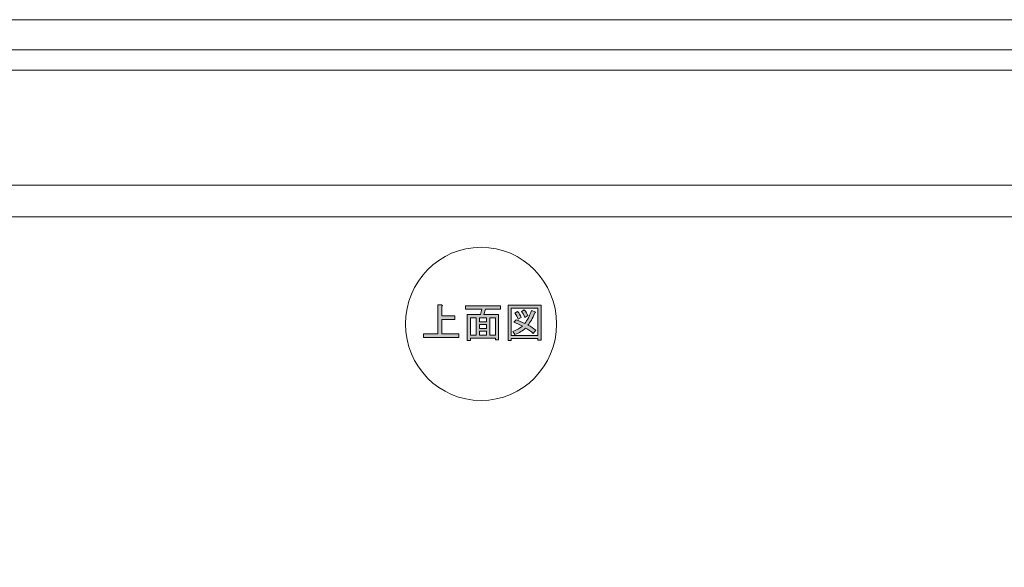
# Model space of a CAD drawing. Units: millimetres. Extents: x -48 to 473, y -84 to 211.
# Drawn here: x 116 to 239, y 143 to 211 of the extents above; entities that cross this region are included whole.
import ezdxf

# ---------------------------------------------------------------- set-up
doc = ezdxf.new("R2010")
doc.units = ezdxf.units.MM
doc.header["$MEASUREMENT"] = 0
doc.layers.add('レイヤー 1', color=7, linetype='Continuous', lineweight=0)

# ---------------------------------------------------------------- blocks, each defined once
blk = doc.blocks.new('Block_1')
at = {"layer": 'レイヤー 1', "true_color": 0x000000, "transparency": 33554687}
h = blk.add_hatch(color=18, dxfattribs=at)
h.dxf.hatch_style = 2
edge = h.paths.add_edge_path()
edge.add_spline(control_points=[(167.81, 171.9), (167.81, 171.9), (167.81, 175.54), (167.81, 175.54), (167.81, 175.54), (168.26, 175.54), (168.26, 175.54), (168.4, 175.52), (168.4, 175.46), (168.28, 175.38), (168.28, 175.38), (168.28, 174.18), (168.28, 174.18), (168.28, 174.18), (169.93, 174.18), (169.93, 174.18), (169.93, 174.18), (169.93, 173.73), (169.93, 173.73), (169.93, 173.73), (168.28, 173.73), (168.28, 173.73), (168.28, 173.73), (168.28, 171.9), (168.28, 171.9), (168.28, 171.9), (170.4, 171.9), (170.4, 171.9), (170.4, 171.9), (170.4, 171.44), (170.4, 171.44), (170.4, 171.44), (165.99, 171.44), (165.99, 171.44), (165.99, 171.44), (165.99, 171.9), (165.99, 171.9), (165.99, 171.9), (167.81, 171.9), (167.81, 171.9)], knot_values=[0, 0, 0, 0, 1, 1, 1, 2, 2, 2, 3, 3, 3, 4, 4, 4, 5, 5, 5, 6, 6, 6, 7, 7, 7, 8, 8, 8, 9, 9, 9, 10, 10, 10, 11, 11, 11, 12, 12, 12, 13, 13, 13, 13], degree=3, periodic=0)
h = blk.add_hatch(color=18, dxfattribs=at)
h.dxf.hatch_style = 2
edge = h.paths.add_edge_path()
edge.add_spline(control_points=[(174.99, 173.94), (174.99, 173.94), (174.28, 173.94), (174.28, 173.94), (174.28, 173.94), (174.28, 171.75), (174.28, 171.75), (174.28, 171.75), (174.99, 171.75), (174.99, 171.75), (174.99, 171.75), (174.99, 173.94), (174.99, 173.94)], knot_values=[0, 0, 0, 0, 1, 1, 1, 2, 2, 2, 3, 3, 3, 4, 4, 4, 4], degree=3, periodic=0)
edge = h.paths.add_edge_path()
edge.add_spline(control_points=[(173.87, 171.75), (173.87, 171.75), (173.87, 172.27), (173.87, 172.27), (173.87, 172.27), (173, 172.27), (173, 172.27), (173, 172.27), (173, 171.75), (173, 171.75), (173, 171.75), (173.87, 171.75), (173.87, 171.75)], knot_values=[0, 0, 0, 0, 1, 1, 1, 2, 2, 2, 3, 3, 3, 4, 4, 4, 4], degree=3, periodic=0)
edge = h.paths.add_edge_path()
edge.add_spline(control_points=[(173.87, 172.6), (173.87, 172.6), (173.87, 173.07), (173.87, 173.07), (173.87, 173.07), (173, 173.07), (173, 173.07), (173, 173.07), (173, 172.6), (173, 172.6), (173, 172.6), (173.87, 172.6), (173.87, 172.6)], knot_values=[0, 0, 0, 0, 1, 1, 1, 2, 2, 2, 3, 3, 3, 4, 4, 4, 4], degree=3, periodic=0)
edge = h.paths.add_edge_path()
edge.add_spline(control_points=[(173.87, 173.94), (173.87, 173.94), (173, 173.94), (173, 173.94), (173, 173.94), (173, 173.4), (173, 173.4), (173, 173.4), (173.87, 173.4), (173.87, 173.4), (173.87, 173.4), (173.87, 173.94), (173.87, 173.94)], knot_values=[0, 0, 0, 0, 1, 1, 1, 2, 2, 2, 3, 3, 3, 4, 4, 4, 4], degree=3, periodic=0)
edge = h.paths.add_edge_path()
edge.add_spline(control_points=[(172.59, 171.75), (172.59, 171.75), (172.59, 173.94), (172.59, 173.94), (172.59, 173.94), (171.88, 173.94), (171.88, 173.94), (171.88, 173.94), (171.88, 171.75), (171.88, 171.75), (171.88, 171.75), (172.59, 171.75), (172.59, 171.75)], knot_values=[0, 0, 0, 0, 1, 1, 1, 2, 2, 2, 3, 3, 3, 4, 4, 4, 4], degree=3, periodic=0)
edge = h.paths.add_edge_path()
edge.add_spline(control_points=[(175.39, 171.15), (175.39, 171.15), (174.99, 171.15), (174.99, 171.15), (174.99, 171.15), (174.99, 171.36), (174.99, 171.36), (174.99, 171.36), (171.88, 171.36), (171.88, 171.36), (171.88, 171.36), (171.88, 171.07), (171.88, 171.07), (171.88, 171.07), (171.47, 171.07), (171.47, 171.07), (171.47, 171.07), (171.47, 174.33), (171.47, 174.33), (171.47, 174.33), (173.14, 174.33), (173.14, 174.33), (173.14, 174.33), (173.3, 175.01), (173.3, 175.01), (173.3, 175.01), (171.23, 175.01), (171.23, 175.01), (171.23, 175.01), (171.23, 175.4), (171.23, 175.4), (171.23, 175.4), (175.64, 175.4), (175.64, 175.4), (175.64, 175.4), (175.64, 175.01), (175.64, 175.01), (175.64, 175.01), (173.77, 175.01), (173.77, 175.01), (173.77, 175.01), (173.55, 174.33), (173.55, 174.33), (173.55, 174.33), (175.39, 174.33), (175.39, 174.33), (175.39, 174.33), (175.39, 171.15), (175.39, 171.15)], knot_values=[0, 0, 0, 0, 1, 1, 1, 2, 2, 2, 3, 3, 3, 4, 4, 4, 5, 5, 5, 6, 6, 6, 7, 7, 7, 8, 8, 8, 9, 9, 9, 10, 10, 10, 11, 11, 11, 12, 12, 12, 13, 13, 13, 14, 14, 14, 15, 15, 15, 16, 16, 16, 16], degree=3, periodic=0)
h = blk.add_hatch(color=18, dxfattribs=at)
h.dxf.hatch_style = 2
edge = h.paths.add_edge_path()
edge.add_spline(control_points=[(178.67, 173.98), (178.56, 174.25), (178.42, 174.5), (178.24, 174.72), (178.24, 174.72), (178.59, 174.93), (178.59, 174.93), (178.8, 174.68), (178.95, 174.44), (179.03, 174.2), (179.03, 174.2), (178.67, 173.98), (178.67, 173.98)], knot_values=[0, 0, 0, 0, 1, 1, 1, 2, 2, 2, 3, 3, 3, 4, 4, 4, 4], degree=3, periodic=0)
edge = h.paths.add_edge_path()
edge.add_spline(control_points=[(177.77, 174.7), (177.95, 174.49), (178.1, 174.25), (178.22, 173.98), (178.22, 173.98), (177.85, 173.75), (177.85, 173.75), (177.75, 174.03), (177.6, 174.27), (177.43, 174.49), (177.43, 174.49), (177.77, 174.7), (177.77, 174.7)], knot_values=[0, 0, 0, 0, 1, 1, 1, 2, 2, 2, 3, 3, 3, 4, 4, 4, 4], degree=3, periodic=0)
edge = h.paths.add_edge_path()
edge.add_spline(control_points=[(180.05, 172.37), (180.05, 172.37), (179.72, 171.98), (179.72, 171.98), (179.43, 172.24), (179.1, 172.46), (178.75, 172.64), (178.44, 172.32), (178, 172.05), (177.43, 171.83), (177.43, 171.83), (177.16, 172.21), (177.16, 172.21), (177.7, 172.42), (178.1, 172.64), (178.36, 172.86), (178.05, 173.03), (177.7, 173.19), (177.31, 173.36), (177.31, 173.36), (177.57, 173.69), (177.57, 173.69), (177.89, 173.57), (178.26, 173.41), (178.67, 173.22), (178.98, 173.59), (179.26, 174.13), (179.5, 174.84), (179.5, 174.84), (179.95, 174.66), (179.95, 174.66), (180.06, 174.63), (180.04, 174.58), (179.89, 174.51), (179.63, 173.85), (179.35, 173.35), (179.05, 173.01), (179.41, 172.83), (179.74, 172.62), (180.05, 172.37)], knot_values=[0, 0, 0, 0, 1, 1, 1, 2, 2, 2, 3, 3, 3, 4, 4, 4, 5, 5, 5, 6, 6, 6, 7, 7, 7, 8, 8, 8, 9, 9, 9, 10, 10, 10, 11, 11, 11, 12, 12, 12, 13, 13, 13, 13], degree=3, periodic=0)
edge = h.paths.add_edge_path()
edge.add_spline(control_points=[(180.31, 175.11), (180.31, 175.11), (176.98, 175.11), (176.98, 175.11), (176.98, 175.11), (176.98, 171.71), (176.98, 171.71), (176.98, 171.71), (180.31, 171.71), (180.31, 171.71), (180.31, 171.71), (180.31, 175.11), (180.31, 175.11)], knot_values=[0, 0, 0, 0, 1, 1, 1, 2, 2, 2, 3, 3, 3, 4, 4, 4, 4], degree=3, periodic=0)
edge = h.paths.add_edge_path()
edge.add_spline(control_points=[(180.31, 171.11), (180.31, 171.11), (180.31, 171.32), (180.31, 171.32), (180.31, 171.32), (176.98, 171.32), (176.98, 171.32), (176.98, 171.32), (176.98, 171.07), (176.98, 171.07), (176.98, 171.07), (176.57, 171.07), (176.57, 171.07), (176.57, 171.07), (176.57, 175.5), (176.57, 175.5), (176.57, 175.5), (180.72, 175.5), (180.72, 175.5), (180.72, 175.5), (180.72, 171.11), (180.72, 171.11), (180.72, 171.11), (180.31, 171.11), (180.31, 171.11)], knot_values=[0, 0, 0, 0, 1, 1, 1, 2, 2, 2, 3, 3, 3, 4, 4, 4, 5, 5, 5, 6, 6, 6, 7, 7, 7, 8, 8, 8, 8], degree=3, periodic=0)
at = {"layer": 'レイヤー 1'}
for points, knots in [([(167.81, 171.9), (167.81, 171.9), (167.81, 175.54), (167.81, 175.54), (167.81, 175.54), (168.26, 175.54), (168.26, 175.54), (168.4, 175.52), (168.4, 175.46), (168.28, 175.38), (168.28, 175.38), (168.28, 174.18), (168.28, 174.18), (168.28, 174.18), (169.93, 174.18), (169.93, 174.18), (169.93, 174.18), (169.93, 173.73), (169.93, 173.73), (169.93, 173.73), (168.28, 173.73), (168.28, 173.73), (168.28, 173.73), (168.28, 171.9), (168.28, 171.9), (168.28, 171.9), (170.4, 171.9), (170.4, 171.9), (170.4, 171.9), (170.4, 171.44), (170.4, 171.44), (170.4, 171.44), (165.99, 171.44), (165.99, 171.44), (165.99, 171.44), (165.99, 171.9), (165.99, 171.9), (165.99, 171.9), (167.81, 171.9), (167.81, 171.9)], [0, 0, 0, 0, 1, 1, 1, 2, 2, 2, 3, 3, 3, 4, 4, 4, 5, 5, 5, 6, 6, 6, 7, 7, 7, 8, 8, 8, 9, 9, 9, 10, 10, 10, 11, 11, 11, 12, 12, 12, 13, 13, 13, 13]), ([(175.39, 171.15), (175.39, 171.15), (174.99, 171.15), (174.99, 171.15), (174.99, 171.15), (174.99, 171.36), (174.99, 171.36), (174.99, 171.36), (171.88, 171.36), (171.88, 171.36), (171.88, 171.36), (171.88, 171.07), (171.88, 171.07), (171.88, 171.07), (171.47, 171.07), (171.47, 171.07), (171.47, 171.07), (171.47, 174.33), (171.47, 174.33), (171.47, 174.33), (173.14, 174.33), (173.14, 174.33), (173.14, 174.33), (173.3, 175.01), (173.3, 175.01), (173.3, 175.01), (171.23, 175.01), (171.23, 175.01), (171.23, 175.01), (171.23, 175.4), (171.23, 175.4), (171.23, 175.4), (175.64, 175.4), (175.64, 175.4), (175.64, 175.4), (175.64, 175.01), (175.64, 175.01), (175.64, 175.01), (173.77, 175.01), (173.77, 175.01), (173.77, 175.01), (173.55, 174.33), (173.55, 174.33), (173.55, 174.33), (175.39, 174.33), (175.39, 174.33), (175.39, 174.33), (175.39, 171.15), (175.39, 171.15)], [0, 0, 0, 0, 1, 1, 1, 2, 2, 2, 3, 3, 3, 4, 4, 4, 5, 5, 5, 6, 6, 6, 7, 7, 7, 8, 8, 8, 9, 9, 9, 10, 10, 10, 11, 11, 11, 12, 12, 12, 13, 13, 13, 14, 14, 14, 15, 15, 15, 16, 16, 16, 16]), ([(180.31, 171.11), (180.31, 171.11), (180.31, 171.32), (180.31, 171.32), (180.31, 171.32), (176.98, 171.32), (176.98, 171.32), (176.98, 171.32), (176.98, 171.07), (176.98, 171.07), (176.98, 171.07), (176.57, 171.07), (176.57, 171.07), (176.57, 171.07), (176.57, 175.5), (176.57, 175.5), (176.57, 175.5), (180.72, 175.5), (180.72, 175.5), (180.72, 175.5), (180.72, 171.11), (180.72, 171.11), (180.72, 171.11), (180.31, 171.11), (180.31, 171.11)], [0, 0, 0, 0, 1, 1, 1, 2, 2, 2, 3, 3, 3, 4, 4, 4, 5, 5, 5, 6, 6, 6, 7, 7, 7, 8, 8, 8, 8]), ([(180.31, 175.11), (180.31, 175.11), (176.98, 175.11), (176.98, 175.11), (176.98, 175.11), (176.98, 171.71), (176.98, 171.71), (176.98, 171.71), (180.31, 171.71), (180.31, 171.71), (180.31, 171.71), (180.31, 175.11), (180.31, 175.11)], [0, 0, 0, 0, 1, 1, 1, 2, 2, 2, 3, 3, 3, 4, 4, 4, 4]), ([(180.05, 172.37), (180.05, 172.37), (179.72, 171.98), (179.72, 171.98), (179.43, 172.24), (179.1, 172.46), (178.75, 172.64), (178.44, 172.32), (178, 172.05), (177.43, 171.83), (177.43, 171.83), (177.16, 172.21), (177.16, 172.21), (177.7, 172.42), (178.1, 172.64), (178.36, 172.86), (178.05, 173.03), (177.7, 173.19), (177.31, 173.36), (177.31, 173.36), (177.57, 173.69), (177.57, 173.69), (177.89, 173.57), (178.26, 173.41), (178.67, 173.22), (178.98, 173.59), (179.26, 174.13), (179.5, 174.84), (179.5, 174.84), (179.95, 174.66), (179.95, 174.66), (180.06, 174.63), (180.04, 174.58), (179.89, 174.51), (179.63, 173.85), (179.35, 173.35), (179.05, 173.01), (179.41, 172.83), (179.74, 172.62), (180.05, 172.37)], [0, 0, 0, 0, 1, 1, 1, 2, 2, 2, 3, 3, 3, 4, 4, 4, 5, 5, 5, 6, 6, 6, 7, 7, 7, 8, 8, 8, 9, 9, 9, 10, 10, 10, 11, 11, 11, 12, 12, 12, 13, 13, 13, 13]), ([(178.67, 173.98), (178.56, 174.25), (178.42, 174.5), (178.24, 174.72), (178.24, 174.72), (178.59, 174.93), (178.59, 174.93), (178.8, 174.68), (178.95, 174.44), (179.03, 174.2), (179.03, 174.2), (178.67, 173.98), (178.67, 173.98)], [0, 0, 0, 0, 1, 1, 1, 2, 2, 2, 3, 3, 3, 4, 4, 4, 4]), ([(172.59, 171.75), (172.59, 171.75), (172.59, 173.94), (172.59, 173.94), (172.59, 173.94), (171.88, 173.94), (171.88, 173.94), (171.88, 173.94), (171.88, 171.75), (171.88, 171.75), (171.88, 171.75), (172.59, 171.75), (172.59, 171.75)], [0, 0, 0, 0, 1, 1, 1, 2, 2, 2, 3, 3, 3, 4, 4, 4, 4]), ([(173.87, 173.94), (173.87, 173.94), (173, 173.94), (173, 173.94), (173, 173.94), (173, 173.4), (173, 173.4), (173, 173.4), (173.87, 173.4), (173.87, 173.4), (173.87, 173.4), (173.87, 173.94), (173.87, 173.94)], [0, 0, 0, 0, 1, 1, 1, 2, 2, 2, 3, 3, 3, 4, 4, 4, 4]), ([(174.99, 173.94), (174.99, 173.94), (174.28, 173.94), (174.28, 173.94), (174.28, 173.94), (174.28, 171.75), (174.28, 171.75), (174.28, 171.75), (174.99, 171.75), (174.99, 171.75), (174.99, 171.75), (174.99, 173.94), (174.99, 173.94)], [0, 0, 0, 0, 1, 1, 1, 2, 2, 2, 3, 3, 3, 4, 4, 4, 4]), ([(177.77, 174.7), (177.95, 174.49), (178.1, 174.25), (178.22, 173.98), (178.22, 173.98), (177.85, 173.75), (177.85, 173.75), (177.75, 174.03), (177.6, 174.27), (177.43, 174.49), (177.43, 174.49), (177.77, 174.7), (177.77, 174.7)], [0, 0, 0, 0, 1, 1, 1, 2, 2, 2, 3, 3, 3, 4, 4, 4, 4]), ([(173.87, 172.6), (173.87, 172.6), (173.87, 173.07), (173.87, 173.07), (173.87, 173.07), (173, 173.07), (173, 173.07), (173, 173.07), (173, 172.6), (173, 172.6), (173, 172.6), (173.87, 172.6), (173.87, 172.6)], [0, 0, 0, 0, 1, 1, 1, 2, 2, 2, 3, 3, 3, 4, 4, 4, 4]), ([(173.87, 171.75), (173.87, 171.75), (173.87, 172.27), (173.87, 172.27), (173.87, 172.27), (173, 172.27), (173, 172.27), (173, 172.27), (173, 171.75), (173, 171.75), (173, 171.75), (173.87, 171.75), (173.87, 171.75)], [0, 0, 0, 0, 1, 1, 1, 2, 2, 2, 3, 3, 3, 4, 4, 4, 4])]:
    blk.add_open_spline(points, degree=3, knots=knots, dxfattribs=at)
blk = doc.blocks.new('Block_0')
at = {"layer": 'レイヤー 1'}
blk.add_blockref('Block_1', (0, 0), dxfattribs=at)
blk = doc.blocks.new('Block_2')
at = {"layer": 'レイヤー 1'}
blk.add_lwpolyline([(-47.81, 204.87), (450.98, 204.87), (450.98, -79.73), (-47.81, -79.73)], close=True, dxfattribs=at)
at = {"layer": 'レイヤー 1', "color": 18, "lineweight": 15, "true_color": 0x000000}
blk.add_ellipse((173.19, 173.16), major_axis=(0, 9.58), ratio=0.985844, dxfattribs=at)
blk = doc.blocks.new('Block_5')
at = {"layer": 'レイヤー 1'}
blk.add_lwpolyline([(-26.07, 204.87), (472.72, 204.87), (472.72, -79.73), (-26.07, -79.73)], close=True, dxfattribs=at)
blk = doc.blocks.new('Block_53')
at = {"layer": 'レイヤー 1'}
blk.add_lwpolyline([(-47.81, 204.87), (450.98, 204.87), (450.98, -79.73), (-47.81, -79.73)], close=True, dxfattribs=at)
blk = doc.blocks.new('Block_56')
at = {"layer": 'レイヤー 1'}
blk.add_lwpolyline([(-47.81, 204.87), (450.98, 204.87), (450.98, -79.73), (-47.81, -79.73)], close=True, dxfattribs=at)
blk = doc.blocks.new('Block_91')
at = {"layer": 'レイヤー 1'}
blk.add_lwpolyline([(-47.81, 207.44), (450.98, 207.44), (450.98, -77.16), (-47.81, -77.16)], close=True, dxfattribs=at)
blk = doc.blocks.new('Block_131')
at = {"layer": 'レイヤー 1'}
blk.add_lwpolyline([(-47.81, 204.87), (450.98, 204.87), (450.98, -79.73), (-47.81, -79.73)], close=True, dxfattribs=at)
blk = doc.blocks.new('Block_154')
at = {"layer": 'レイヤー 1'}
blk.add_lwpolyline([(-47.81, 207.44), (450.98, 207.44), (450.98, -77.16), (-47.81, -77.16)], close=True, dxfattribs=at)
blk = doc.blocks.new('Block_189')
at = {"layer": 'レイヤー 1'}
blk.add_lwpolyline([(-47.81, 204.87), (450.98, 204.87), (450.98, -79.73), (-47.81, -79.73)], close=True, dxfattribs=at)
blk = doc.blocks.new('Block_230')
at = {"layer": 'レイヤー 1'}
blk.add_lwpolyline([(21.7, 186.55), (453.9, 186.55), (453.9, -60.05), (21.7, -60.05)], close=True, dxfattribs=at)
blk = doc.blocks.new('Block_241')
at = {"layer": 'レイヤー 1'}
blk.add_lwpolyline([(21.7, 186.55), (453.9, 186.55), (453.9, -60.05), (21.7, -60.05)], close=True, dxfattribs=at)
blk = doc.blocks.new('Block_342')
at = {"layer": 'レイヤー 1'}
blk.add_lwpolyline([(-30.07, 211.2), (468.72, 211.2), (468.72, -84.2), (-30.07, -84.2)], close=True, dxfattribs=at)
blk = doc.blocks.new('Block_339')
at = {"layer": 'レイヤー 1', "color": 18, "lineweight": 9, "true_color": 0x000000}
for points in [[(0.11, -84.2), (418.37, -84.2), (418.37, 211.2), (0.11, 211.2)], [(15.05, -65.35), (403.43, -65.35), (403.43, 190.5), (15.05, 190.5)]]:
    blk.add_lwpolyline(points, close=True, dxfattribs=at)
at = {"layer": 'レイヤー 1'}
blk.add_blockref('Block_342', (0, 0), dxfattribs=at)
blk = doc.blocks.new('Block_358')
at = {"layer": 'レイヤー 1'}
blk.add_lwpolyline([(-47.81, -84.2), (450.98, -84.2), (450.98, 211.2), (-47.81, 211.2)], close=True, dxfattribs=at)
blk = doc.blocks.new('Block_365')
at = {"layer": 'レイヤー 1'}
blk.add_lwpolyline([(-47.81, -84.2), (450.98, -84.2), (450.98, 211.2), (-47.81, 211.2)], close=True, dxfattribs=at)

msp = doc.modelspace()

# ---------------------------------------------------------------- linework, layer by layer
at = {"layer": 'レイヤー 1'}
for points in [[(-47.81, -84.2), (450.98, -84.2), (450.98, 211.2), (-47.81, 211.2)], [(-47.81, 204.87), (450.98, 204.87), (450.98, -79.73), (-47.81, -79.73)], [(-47.81, 204.87), (450.98, 204.87), (450.98, -79.73), (-47.81, -79.73)], [(-47.81, 204.87), (450.98, 204.87), (450.98, -79.73), (-47.81, -79.73)], [(-47.81, -79.73), (450.98, -79.73), (450.98, 204.87), (-47.81, 204.87)], [(21.7, 186.55), (453.9, 186.55), (453.9, -60.05), (21.7, -60.05)]]:
    msp.add_lwpolyline(points, close=True, dxfattribs=at)

# ---------------------------------------------------------------- block references
for name in ['Block_358', 'Block_365', 'Block_339', 'Block_91', 'Block_154', 'Block_2', 'Block_53', 'Block_56', 'Block_131', 'Block_189', 'Block_5', 'Block_230', 'Block_241', 'Block_0']:
    msp.add_blockref(name, (0, 0), dxfattribs=at)

doc.saveas('drawing.dxf')
